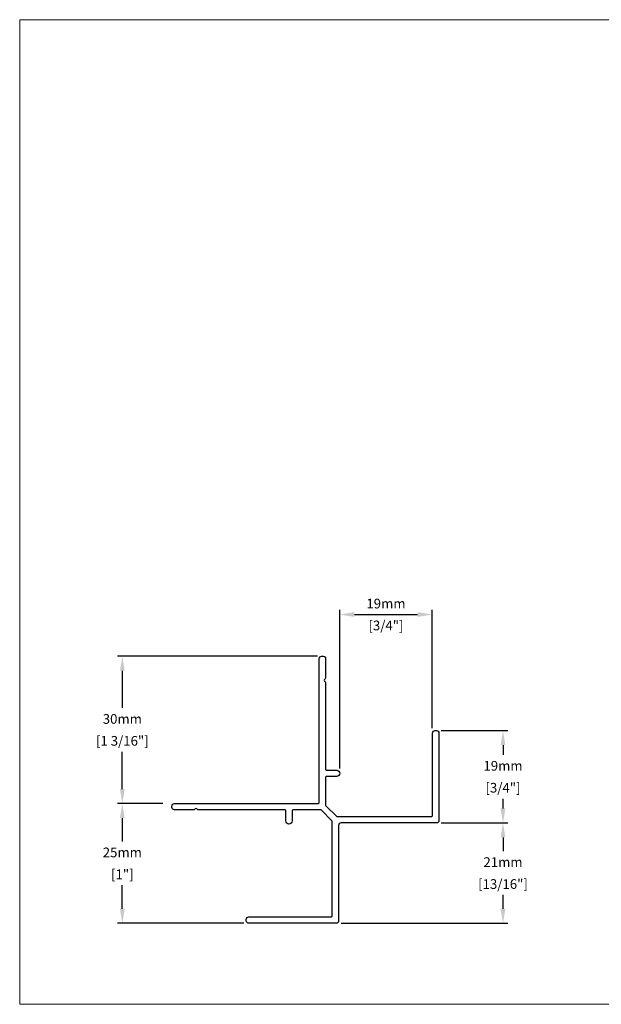
# Model space of a CAD drawing. Units: millimetres. Extents: x -6 to 4646, y -2260 to 426.
# Drawn here: x 542 to 662, y -682 to -478 of the extents above; entities that cross this region are included whole.
import ezdxf
from ezdxf.enums import TextEntityAlignment as Align

# ---------------------------------------------------------------- set-up
doc = ezdxf.new("R2010")
doc.units = ezdxf.units.MM
for name, color, linetype, lineweight in [('border', 4, 'Continuous', 20), ('Dim', 8, 'Continuous', 30), ('EZTrim', 114, 'Continuous', 30)]:
    doc.layers.add(name, color=color, linetype=linetype, lineweight=lineweight)
doc.layers.add('TEXT', color=6, linetype='Continuous')
doc.styles.add('DIM', font='simplex.shx')
doc.styles.add('EZ-Metric', font='simplex.shx', dxfattribs={"height": 2})
doc.styles.get("Standard").update_dxf_attribs({"font": 'arial.ttf'})
doc.dimstyles.new('EZ-x1', dxfattribs={"dimtxt": 2, "dimasz": 3, "dimexe": 1, "dimexo": 1, "dimgap": 1, "dimtad": 1, "dimtih": 1, "dimtoh": 1, "dimdec": 0, "dimzin": 4, "dimdsep": 46, "dimtxsty": 'EZ-Metric', "dimcen": 0.15, "dimazin": 3, "dimtfac": 1, "dimtdec": 0, "dimtofl": 0, "dimtmove": 0, "dimatfit": 1, "dimfxl": 1, "dimarcsym": 0})

# ---------------------------------------------------------------- blocks, each defined once
blk = doc.blocks.new('TITLEBLOCK')
at = {"layer": 'border', "color": 4}
blk.add_lwpolyline([(260.35, -3.62), (-6.35, -3.62), (-6.35, 199.58), (260.35, 199.58)], close=True, dxfattribs=at)
at = {"layer": 'TEXT', "color": 2, "lineweight": 30, "flags": 104}
blk.add_attdef('DESCRIPTION', text='', height=2.54, dxfattribs=at).set_placement((211.52, 16.67), align=Align.MIDDLE_CENTER)
at = {"layer": 'TEXT', "color": 3, "linetype": 'Continuous', "ltscale": 2, "style": 'DIM'}
for tag, p in [('SCALE', (226.92, 8.79)), ('DATEDWN', (226.91, 4.31))]:
    blk.add_attdef(tag, text='', height=1.58, dxfattribs=at).set_placement(p, align=Align.TOP_CENTER)
at = {"layer": 'TEXT', "color": 2, "linetype": 'Continuous', "ltscale": 2, "style": 'DIM'}
blk.add_attdef('DWGNUMBER', text='', height=2.54, dxfattribs=at).set_placement((247.47, 1.31), align=Align.MIDDLE)
blk = doc.blocks.new('*D135')
at = {"layer": 'Defpoints', "color": 0, "transparency": 16777216}
for p in [(604.14, -609.67), (562.84, -640.07), (572.19, -640.07)]:
    blk.add_point(p, dxfattribs=at)
at = {"layer": 'Dim', "color": 0, "lineweight": -2, "transparency": 16777216}
for p, q in [((603.14, -609.67), (561.84, -609.67)), ((562.84, -612.67), (562.84, -620.34)), ((562.84, -637.07), (562.84, -629.39)), ((571.19, -640.07), (561.84, -640.07))]:
    blk.add_line(p, q, dxfattribs=at)
at = {"layer": 'Dim', "color": 0, "transparency": 16777216}
for points in [[(562.34, -612.67), (563.34, -612.67), (562.84, -609.67)], [(562.34, -637.07), (563.34, -637.07), (562.84, -640.07)]]:
    blk.add_solid(points, dxfattribs=at)
at = {"layer": 'Dim', "color": 0, "transparency": 16777216, "char_height": 2, "attachment_point": 5, "style": 'EZ-Metric'}
for s, insert in [('30mm', (562.84, -622.87)), ('[1 3/16"]', (562.84, -627.39))]:
    blk.add_mtext(s, dxfattribs=dict(at, insert=insert))
blk = doc.blocks.new('*D136')
at = {"layer": 'Defpoints', "color": 0, "transparency": 16777216}
for p in [(572.19, -640.07), (562.84, -664.77), (588.94, -664.77)]:
    blk.add_point(p, dxfattribs=at)
at = {"layer": 'Dim', "color": 0, "lineweight": -2, "transparency": 16777216}
for p, q in [((571.19, -640.07), (561.84, -640.07)), ((562.84, -643.07), (562.84, -647.89)), ((562.84, -661.77), (562.84, -656.94)), ((587.94, -664.77), (561.84, -664.77))]:
    blk.add_line(p, q, dxfattribs=at)
at = {"layer": 'Dim', "color": 0, "transparency": 16777216}
for points in [[(562.34, -643.07), (563.34, -643.07), (562.84, -640.07)], [(562.34, -661.77), (563.34, -661.77), (562.84, -664.77)]]:
    blk.add_solid(points, dxfattribs=at)
at = {"layer": 'Dim', "color": 0, "transparency": 16777216, "char_height": 2, "attachment_point": 5, "style": 'EZ-Metric'}
for s, insert in [('25mm', (562.84, -650.42)), ('[1"]', (562.84, -654.94))]:
    blk.add_mtext(s, dxfattribs=dict(at, insert=insert))
blk = doc.blocks.new('*D137')
at = {"layer": 'Defpoints', "color": 0, "transparency": 16777216}
for p in [(626.79, -601.06), (626.79, -625.52), (607.74, -633.82)]:
    blk.add_point(p, dxfattribs=at)
at = {"layer": 'Dim', "color": 0, "lineweight": -2, "transparency": 16777216}
for p, q in [((607.74, -632.82), (607.74, -600.06)), ((610.74, -601.06), (623.79, -601.06)), ((626.79, -624.52), (626.79, -600.06))]:
    blk.add_line(p, q, dxfattribs=at)
at = {"layer": 'Dim', "color": 0, "transparency": 16777216}
for points in [[(610.74, -600.56), (610.74, -601.56), (607.74, -601.06)], [(623.79, -600.56), (623.79, -601.56), (626.79, -601.06)]]:
    blk.add_solid(points, dxfattribs=at)
at = {"layer": 'Dim', "color": 0, "transparency": 16777216, "char_height": 2, "attachment_point": 5, "style": 'EZ-Metric'}
for s, insert in [('19mm', (617.27, -599.06)), ('[3/4"]', (617.27, -603.58))]:
    blk.add_mtext(s, dxfattribs=dict(at, insert=insert))
blk = doc.blocks.new('*D138')
at = {"layer": 'Defpoints', "color": 0, "transparency": 16777216}
for p in [(627.69, -644.07), (641.43, -644.07), (606.99, -664.77)]:
    blk.add_point(p, dxfattribs=at)
at = {"layer": 'Dim', "color": 0, "lineweight": -2, "transparency": 16777216}
for p, q in [((628.69, -644.07), (642.43, -644.07)), ((641.43, -647.07), (641.43, -649.89)), ((641.43, -661.77), (641.43, -658.94)), ((607.99, -664.77), (642.43, -664.77))]:
    blk.add_line(p, q, dxfattribs=at)
at = {"layer": 'Dim', "color": 0, "transparency": 16777216}
for points in [[(640.93, -647.07), (641.93, -647.07), (641.43, -644.07)], [(640.93, -661.77), (641.93, -661.77), (641.43, -664.77)]]:
    blk.add_solid(points, dxfattribs=at)
at = {"layer": 'Dim', "color": 0, "transparency": 16777216, "char_height": 2, "attachment_point": 5, "style": 'EZ-Metric'}
for s, insert in [('21mm', (641.43, -652.42)), ('[13/16"]', (641.43, -656.94))]:
    blk.add_mtext(s, dxfattribs=dict(at, insert=insert))
blk = doc.blocks.new('*D139')
at = {"layer": 'Defpoints', "color": 0, "transparency": 16777216}
for p in [(627.69, -625.02), (641.43, -625.02), (627.69, -644.07)]:
    blk.add_point(p, dxfattribs=at)
at = {"layer": 'Dim', "color": 0, "lineweight": -2, "transparency": 16777216}
for p, q in [((628.69, -625.02), (642.43, -625.02)), ((641.43, -628.02), (641.43, -630.02)), ((641.43, -641.07), (641.43, -639.07)), ((628.69, -644.07), (642.43, -644.07))]:
    blk.add_line(p, q, dxfattribs=at)
at = {"layer": 'Dim', "color": 0, "transparency": 16777216}
for points in [[(640.93, -628.02), (641.93, -628.02), (641.43, -625.02)], [(640.93, -641.07), (641.93, -641.07), (641.43, -644.07)]]:
    blk.add_solid(points, dxfattribs=at)
at = {"layer": 'Dim', "color": 0, "transparency": 16777216, "char_height": 2, "attachment_point": 5, "style": 'EZ-Metric'}
for s, insert in [('19mm', (641.43, -632.54)), ('[3/4"]', (641.43, -637.07))]:
    blk.add_mtext(s, dxfattribs=dict(at, insert=insert))

msp = doc.modelspace()

# ---------------------------------------------------------------- linework, layer by layer
at = {"layer": 'EZTrim'}
msp.add_lwpolyline([(604.79, -610.17), (604.79, -614.11, -0.235019), (604.69, -614.31, 0.497519), (604.69, -614.92, -0.235019), (604.79, -615.12), (604.79, -632.92, 0.414214), (605.04, -633.17), (607.09, -633.17, -1), (607.09, -634.47), (605.04, -634.47, 0.414214), (604.79, -634.72), (604.79, -640.34, 0.198912), (604.87, -640.52), (607.04, -642.69, 0.198912), (607.22, -642.77), (626.64, -642.77, 0.414214), (626.89, -642.52), (626.89, -625.52, -0.414214), (627.39, -625.02), (627.69, -625.02, -0.414214), (628.19, -625.52), (628.19, -643.57, -0.414214), (627.69, -644.07), (607.99, -644.07, 0.414214), (607.49, -644.57), (607.49, -664.27, -0.414214), (606.99, -664.77), (588.94, -664.77, -0.414214), (588.44, -664.27), (588.44, -663.97, -0.414214), (588.94, -663.47), (605.94, -663.47, 0.414214), (606.19, -663.22), (606.19, -643.79, 0.198912), (606.12, -643.61), (603.95, -641.44, 0.198912), (603.77, -641.37), (598.14, -641.37, 0.414214), (597.89, -641.62), (597.89, -643.67, -1), (596.59, -643.67), (596.59, -641.62, 0.414214), (596.34, -641.37), (578.55, -641.37, -0.235019), (578.35, -641.27, 0.497519), (577.74, -641.27, -0.235019), (577.54, -641.37), (573.59, -641.37, -0.414214), (573.09, -640.87), (573.09, -640.57, -0.414214), (573.59, -640.07), (603.24, -640.07, 0.414214), (603.49, -639.82), (603.49, -610.17, -0.414214), (603.99, -609.67), (604.29, -609.67, -0.414214)], format="xyb", close=True, dxfattribs=at)

# ---------------------------------------------------------------- block references
msp.add_blockref('TITLEBLOCK', (548, -677.88))

# ---------------------------------------------------------------- dimensions: what is measured, and where the dimension line sits
at = {"layer": 'Dim'}
dim = msp.add_linear_dim(base=(626.79, -601.06), p1=(607.74, -633.82), p2=(626.79, -625.52), dimstyle='EZ-x1', override={"dimpost": 'mm\\X'}, dxfattribs=at)
dim.commit()
dim.dimension.update_dxf_attribs({"geometry": '*D137', "text_midpoint": (617.27, -601.06)})
for base, p1, p2, picture, middle in [((562.84, -640.07), (604.14, -609.67), (572.19, -640.07), '*D135', (562.84, -624.87)), ((641.43, -625.02), (627.69, -644.07), (627.69, -625.02), '*D139', (641.43, -634.54)), ((562.84, -664.77), (572.19, -640.07), (588.94, -664.77), '*D136', (562.84, -652.42)), ((641.43, -644.07), (606.99, -664.77), (627.69, -644.07), '*D138', (641.43, -654.42))]:
    dim = msp.add_linear_dim(base=base, p1=p1, p2=p2, angle=90, dimstyle='EZ-x1', override={"dimpost": 'mm\\X'}, dxfattribs=at)
    dim.commit()
    dim.dimension.update_dxf_attribs({"geometry": picture, "text_midpoint": middle})

doc.saveas('drawing.dxf')
